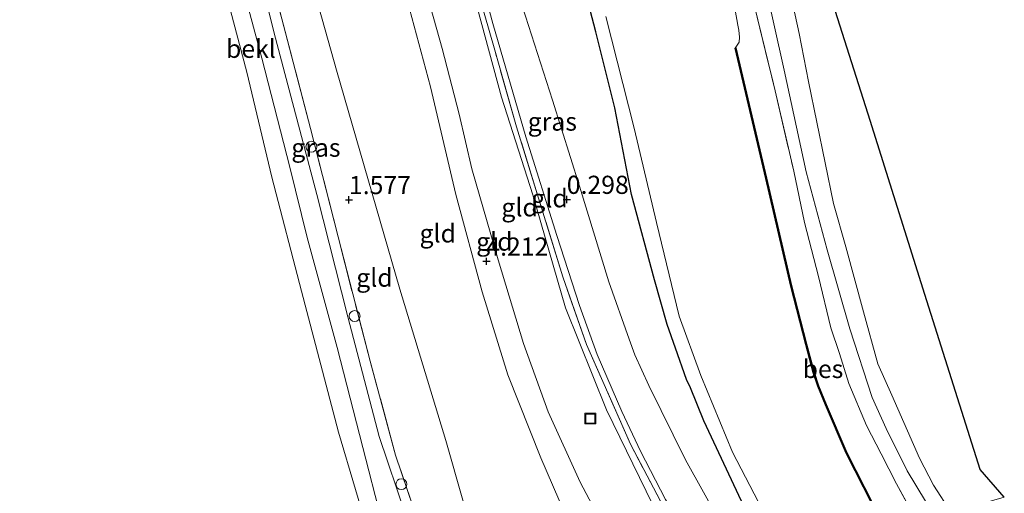
# Model space of a CAD drawing. Units: metres. Extents: x 152627 to 156703, y 543748 to 550000.
# Drawn here: x 156135 to 156270, y 549300 to 549365 of the extents above; entities that cross this region are included whole.
import ezdxf
from ezdxf.enums import TextEntityAlignment as Align

# ---------------------------------------------------------------- set-up
doc = ezdxf.new("R2010")
doc.units = ezdxf.units.M
doc.linetypes.add('IE-TERREINAFSCHEIDING', pattern=[10, 8, -2])
doc.layers.get('0').update_dxf_attribs({"lineweight": 25})
for name, color, linetype, lineweight in [('B-ME-AL-OVERIG-S-B1', 7, 'Continuous', 18), ('B-ME-GW-KRUINLIJN-L-B1', 93, 'Continuous', 18), ('B-ME-GW-TEENLIJN-L-B1', 93, 'Continuous', 18), ('B-ME-IE-GRASLAND-GV-B6', 93, 'Continuous', 18), ('B-ME-IE-GRONDWERKLIJN-GROND_INGERICHT-GV-B6', 253, 'Continuous', 18), ('B-ME-IE-INRICHTINGSELEMENT-S-B1', 253, 'Continuous', 18), ('B-ME-IE-TERREINAFSCHEIDING-RASTERHEKWERK-L-B1', 8, 'IE-TERREINAFSCHEIDING', 18), ('B-ME-OB-BEKLEDING-GV-B6', 253, 'Continuous', 18), ('B-ME-OB-WATERLIJN-L-B1', 133, 'OB-WATERLIJN', 18), ('B-ME-OG-WATER-GV-B6', 153, 'Continuous', 18), ('B-ME-VH-VERH_SOORT-BITUMEN-GV-B6', 8, 'IE-TERREINAFSCHEIDING-NATUURLIJK-HOUTWAL', 18), ('B-ME-VH-VERH_SOORT-GV-B6', 8, 'Continuous', 18)]:
    doc.layers.add(name, color=color, linetype=linetype, lineweight=lineweight)
for name, color, linetype in [('B-ME-GW-HOOGTEPUNT-S-B1', 10, 'Continuous'), ('B-ME-GW-INSTEEKWATERGANG-L-B1', 10, 'Continuous'), ('B-ME-KG-KADASTRAAL-OPNAMEDTMGRENS-L-B1', 10, 'Continuous'), ('B-ME-OB-BESCHOEIING-GV-B6', 10, 'Continuous')]:
    doc.layers.add(name, color=color, linetype=linetype)
doc.styles.add('NLCS-ISO', font='NLCS-ISO.TTF')
doc.linetypes.add('IE-TERREINAFSCHEIDING-NATUURLIJK-HOUTWAL', pattern='A,7,-1.5,[67,NLCS.SHX,S=0.75,R=45,X=0,Y=0],-1.5,7,-1.5,[70,NLCS.SHX,S=0.75,R=0,X=0,Y=0],-1.5', length=20)
doc.linetypes.add('OB-WATERLIJN', pattern='A,10,[32,NLCS.SHX,S=2,R=0,X=0,Y=0],-12', length=22)

# ---------------------------------------------------------------- blocks, each defined once
blk = doc.blocks.new('hoogtepunt')
for p, q in [((-0.5, 0), (0.5, 0)), ((0, 0.5), (0, -0.5))]:
    blk.add_line(p, q)
blk = doc.blocks.new('dtb')
blk.add_circle((0, 0), 0.75)
blk = doc.blocks.new('put')
for p, q in [((0.75, 0.75), (-0.75, 0.75)), ((-0.75, 0.75), (-0.75, -0.75)), ((0.75, -0.75), (0.75, 0.75)), ((-0.75, -0.75), (0.75, -0.75))]:
    blk.add_line(p, q)
blk.add_lwpolyline([(-0.625, 0.625), (0.625, 0.625), (0.625, -0.625), (-0.625, -0.625)], close=True)

msp = doc.modelspace()

# ---------------------------------------------------------------- linework, layer by layer
at = {"layer": 'B-ME-GW-INSTEEKWATERGANG-L-B1'}
msp.add_polyline3d([(156238.882, 549290.374, -0.101), (156238.184, 549291.559, -0.089), (156234.355, 549298.95, -0.086), (156229.202, 549310.001, -0.104), (156227.372, 549314.564, -0.081), (156226.819, 549315.716, -0.033), (156225.276, 549320.022, -0.066), (156224.122, 549323.285, -0.104), (156222.407, 549329.409, -0.16), (156219.257, 549341.161, -0.074), (156216.967, 549353.116, -0.119), (156214.34, 549363.55, -0.149), (156211.717, 549373.615, -0.059)], dxfattribs=at)
at = {"layer": 'B-ME-GW-KRUINLIJN-L-B1'}
for points in [[(156143.685, 549551.072, 4.397), (156145.081, 549538.772, 4.223), (156146.95, 549519.155, 4.149), (156150.571, 549499.688, 4.076), (156154.125, 549485.773, 4.03), (156157.486, 549472.777, 4.078), (156160.899, 549460.404, 4.106), (156163.73, 549449.1, 4.035), (156168.702, 549433.705, 4.076), (156173.166, 549419.928, 4.055), (156176.702, 549407.407, 4.045), (156179.666, 549397.435, 4.012), (156181.921, 549390.172, 4.045), (156184.693, 549381.318, 4.101), (156188.395, 549367.975, 4.177), (156191.613, 549355.993, 4.192), (156195.073, 549341.152, 4.174), (156198.733, 549327.77, 4.086), (156202.259, 549316.338, 3.98), (156206.794, 549304.914, 3.734), (156212.601, 549291.413, 3.554), (156216.005, 549283.75, 3.524)], [(156261.003, 549296.779, -0.45), (156257.154, 549303.148, -0.374), (156254.263, 549308.962, -0.341), (156252.324, 549313.211, -0.358), (156249.247, 549322.663, -0.409), (156246.121, 549333.536, -0.386), (156243.239, 549344.297, -0.295), (156240.223, 549358.258, -0.214), (156237.459, 549370.661, -0.257), (156234.852, 549384.217, -0.255), (156232.433, 549395.194, -0.209), (156228.418, 549408.437, -0.227), (156224.417, 549419.419, -0.177), (156219.285, 549433.673, -0.111), (156215.179, 549444.387, -0.141), (156211.361, 549454.132, -0.113), (156207.222, 549464.335, 0.01), (156203.368, 549473.226, 0.01), (156200.192, 549481.608, -0.088), (156197.573, 549490.418, -0.217), (156196.16, 549495.164, -0.049)], [(156190.219, 549276.355, 1.134), (156189.619, 549278.969, 1.102), (156186.585, 549289.709, 1.117), (156185.712, 549293.112, 1.154), (156181.445, 549309.751, 1.127), (156178.783, 549320.127, 1.122), (156174.655, 549335.255, 1.122), (156172.274, 549344.951, 1.223), (156168.429, 549359.926, 1.185), (156163.84, 549377.051, 1.157), (156160.417, 549390.519, 1.137), (156159.277, 549394.71, 1.195)], [(156189.993, 549372.727, 3.972), (156193.212, 549361.273, 3.916), (156195.564, 549352.203, 3.974), (156197.295, 549344.69, 3.972), (156200.936, 549332.174, 3.931), (156204.385, 549320.657, 3.909), (156207.784, 549311.264, 3.899), (156212.171, 549301.569, 3.924), (156216.343, 549293.661, 3.694), (156221.21, 549285.257, 3.533)]]:
    msp.add_polyline3d(points, dxfattribs=at)
at = {"layer": 'B-ME-GW-TEENLIJN-L-B1'}
for points in [[(156228.471, 549287.359, 0.878), (156222.181, 549298.455, 0.911), (156215.797, 549311.537, 0.981), (156210.181, 549325.57, 1.031), (156205.691, 549341.12, 1.031), (156201.37, 549354.552, 1.037), (156196.877, 549371.219, 0.974), (156191.389, 549392.779, 0.924), (156191.372, 549392.851, 0.922)], [(156202.19, 549279.824, 1.086), (156199.11, 549289.052, 1.485), (156196.045, 549299.086, 1.649), (156193.712, 549307.306, 1.8), (156187.403, 549328.135, 2.039), (156178.707, 549358.278, 2.064), (156171.963, 549382.298, 2.001), (156169.994, 549386.662, 1.89)], [(156239.503, 549376.177, -0.928), (156242.299, 549363.313, -0.865), (156243.583, 549356.702, -0.832), (156247.01, 549339.929, -0.885), (156248.699, 549333.979, -0.948), (156251.145, 549325.04, -0.794), (156253.097, 549317.851, -0.842), (156255.04, 549313.53, -0.872), (156258.827, 549304.876, -0.847), (156260.768, 549301.168, -0.85), (156263.178, 549297.408, -0.892)]]:
    msp.add_polyline3d(points, dxfattribs=at)
at = {"layer": 'B-ME-IE-GRASLAND-GV-B6'}
for points in [[(156196.341, 549378.997, 0.353), (156200.188, 549364.72, 0.337), (156204.703, 549349.084, 0.294), (156208.991, 549335.545, 0.294), (156212.093, 549325.905, 0.347), (156214.505, 549319.123, 0.32), (156217.891, 549311.284, 0.38), (156220.483, 549305.849, 0.383), (156223.916, 549299.185, 0.322), (156228.736, 549290.875, 0.337), (156230.496, 549287.946, 0.327)], [(156195.367, 549277.847, 0.64), (156193.926, 549277.358, 0.572), (156193.141, 549280.29, 0.592), (156190.437, 549290.011, 0.769), (156189.362, 549293.806, 0.968), (156188.191, 549297.125, 1.153), (156184.552, 549307.86, 1.279), (156180.262, 549324.337, 1.355), (156175.975, 549341.158, 1.386), (156170.315, 549362.688, 1.398), (156167.337, 549374.569, 1.426)], [(156258.536, 549296.064, -0.132), (156254.602, 549294.925, -0.564), (156252.411, 549298.604, -0.558), (156250.071, 549303.199, -0.548), (156248.85, 549305.627, -0.553), (156246.01, 549312.259, -0.682), (156244.929, 549314.833, -0.682), (156244.327, 549316.681, -0.677), (156243.305, 549320.563, -0.649), (156241.238, 549328.583, -0.813), (156237.781, 549343.402, -0.758), (156233.605, 549361.351, -0.742), (156233.508, 549361.328, -0.7), (156234.036, 549362.122, -0.7), (156234.109, 549362.844, -0.7), (156233.988, 549363.782, -0.7), (156233.848, 549364.488, -0.7), (156232.075, 549374.559, -0.7)], [(156230.496, 549287.946, 0.327), (156229.713, 549287.719, 0.709), (156225.49, 549294.689, 0.795), (156219.097, 549306.783, 0.899), (156213.054, 549320.54, 0.818), (156209.796, 549329.817, 0.849), (156206.468, 549340.657, 0.876), (156203.444, 549350.478, 0.851), (156200.443, 549361.02, 0.836), (156196.94, 549373.339, 0.844)], [(156211.717, 549373.615, -0.059), (156214.34, 549363.55, -0.149), (156216.967, 549353.116, -0.119), (156219.257, 549341.161, -0.074), (156222.407, 549329.409, -0.16), (156224.122, 549323.285, -0.104), (156225.276, 549320.022, -0.066), (156226.819, 549315.716, -0.033), (156227.372, 549314.564, -0.081), (156229.202, 549310.001, -0.104), (156234.355, 549298.95, -0.086), (156238.184, 549291.559, -0.089), (156238.882, 549290.374, -0.101)], [(156238.882, 549290.374, -0.101), (156235.323, 549289.343, 0.152), (156233.622, 549292.115, 0.18), (156226.682, 549304.628, 0.226), (156221.629, 549314.877, 0.188), (156219.717, 549319.088, 0.208), (156218.908, 549321.277, 0.249), (156216.141, 549329.167, 0.299), (156212.08, 549342.298, 0.33), (156208.377, 549354.136, 0.35), (156203.839, 549368.34, 0.375)], [(156236.155, 549367.089, -0.032), (156238.988, 549355.431, -0.037), (156241.537, 549344.374, -0.055), (156243.005, 549337.311, -0.193), (156244.948, 549329.889, -0.161), (156246.662, 549322.794, -0.133), (156247.832, 549319.299, -0.113), (156249.116, 549315.155, -0.166), (156251.544, 549309.377, -0.211), (156253.578, 549305.456, -0.158), (156255.645, 549301.333, -0.153), (156258.536, 549296.064, -0.132)], [(156171.161, 549365.329, 1.517), (156175.114, 549350.243, 1.517), (156178.904, 549335.348, 1.522), (156183.304, 549318.221, 1.416), (156186.822, 549305.313, 1.423), (156190.071, 549295.721, 1.202), (156192.535, 549288.04, 0.697), (156195.367, 549277.847, 0.64)]]:
    msp.add_polyline3d(points, dxfattribs=at)
at = {"layer": 'B-ME-IE-GRONDWERKLIJN-GROND_INGERICHT-GV-B6'}
for points in [[(156228.471, 549287.359, 0.878), (156221.21, 549285.257, 3.533), (156216.343, 549293.661, 3.694), (156212.171, 549301.569, 3.924), (156207.784, 549311.264, 3.899), (156204.385, 549320.657, 3.909), (156200.936, 549332.174, 3.931), (156197.295, 549344.69, 3.972), (156195.564, 549352.203, 3.974), (156193.212, 549361.273, 3.916), (156189.993, 549372.727, 3.972), (156186.292, 549385.357, 3.967), (156184.69, 549390.942, 4.012), (156187.103, 549391.659, 2.992), (156191.372, 549392.851, 0.922), (156191.389, 549392.779, 0.924), (156196.877, 549371.219, 0.974), (156201.37, 549354.552, 1.037), (156205.691, 549341.12, 1.031), (156210.181, 549325.57, 1.031), (156215.797, 549311.537, 0.981), (156222.181, 549298.455, 0.911), (156228.471, 549287.359, 0.878)], [(156229.713, 549287.719, 0.709), (156228.471, 549287.359, 0.878), (156222.181, 549298.455, 0.911), (156215.797, 549311.537, 0.981), (156210.181, 549325.57, 1.031), (156205.691, 549341.12, 1.031), (156201.37, 549354.552, 1.037), (156196.877, 549371.219, 0.974), (156191.389, 549392.779, 0.924), (156191.372, 549392.851, 0.922), (156191.56, 549392.904, 0.869), (156192.308, 549389.812, 0.894), (156194.171, 549383.369, 0.833), (156196.94, 549373.339, 0.844), (156200.443, 549361.02, 0.836), (156203.444, 549350.478, 0.851), (156206.468, 549340.657, 0.876), (156209.796, 549329.817, 0.849), (156213.054, 549320.54, 0.818), (156219.097, 549306.783, 0.899), (156225.49, 549294.689, 0.795), (156229.713, 549287.719, 0.709)], [(156216.005, 549283.75, 3.524), (156202.19, 549279.824, 1.086), (156199.11, 549289.052, 1.485), (156196.045, 549299.086, 1.649), (156193.712, 549307.306, 1.8), (156187.403, 549328.135, 2.039), (156178.707, 549358.278, 2.064), (156171.963, 549382.298, 2.001), (156169.994, 549386.662, 1.89), (156173.491, 549387.746, 2.346), (156178.136, 549389.074, 3.346), (156181.921, 549390.172, 4.045), (156184.693, 549381.318, 4.101), (156188.395, 549367.975, 4.177), (156191.613, 549355.993, 4.192), (156195.073, 549341.152, 4.174), (156198.733, 549327.77, 4.086), (156202.259, 549316.338, 3.98), (156206.794, 549304.914, 3.734), (156212.601, 549291.413, 3.554), (156216.005, 549283.75, 3.524)], [(156221.21, 549285.257, 3.533), (156216.005, 549283.75, 3.524), (156212.601, 549291.413, 3.554), (156206.794, 549304.914, 3.734), (156202.259, 549316.338, 3.98), (156198.733, 549327.77, 4.086), (156195.073, 549341.152, 4.174), (156191.613, 549355.993, 4.192), (156188.395, 549367.975, 4.177), (156184.693, 549381.318, 4.101), (156181.921, 549390.172, 4.045), (156184.69, 549390.942, 4.012), (156186.292, 549385.357, 3.967), (156189.993, 549372.727, 3.972), (156193.212, 549361.273, 3.916), (156195.564, 549352.203, 3.974), (156197.295, 549344.69, 3.972), (156200.936, 549332.174, 3.931), (156204.385, 549320.657, 3.909), (156207.784, 549311.264, 3.899), (156212.171, 549301.569, 3.924), (156216.343, 549293.661, 3.694), (156221.21, 549285.257, 3.533)], [(156202.19, 549279.824, 1.086), (156195.367, 549277.847, 0.64), (156192.535, 549288.04, 0.697), (156190.071, 549295.721, 1.202), (156186.822, 549305.313, 1.423), (156183.304, 549318.221, 1.416), (156178.904, 549335.348, 1.522), (156175.114, 549350.243, 1.517), (156171.161, 549365.329, 1.517), (156168.414, 549375.999, 1.548), (156165.838, 549385.472, 1.484), (156169.337, 549386.459, 1.728), (156169.994, 549386.662, 1.89), (156171.963, 549382.298, 2.001), (156178.707, 549358.278, 2.064), (156187.403, 549328.135, 2.039), (156193.712, 549307.306, 1.8), (156196.045, 549299.086, 1.649), (156199.11, 549289.052, 1.485), (156202.19, 549279.824, 1.086)], [(156239.503, 549376.177, -0.928), (156242.299, 549363.313, -0.865), (156243.583, 549356.702, -0.832), (156247.01, 549339.929, -0.885), (156248.699, 549333.979, -0.948), (156251.145, 549325.04, -0.794), (156253.097, 549317.851, -0.842), (156255.04, 549313.53, -0.872), (156258.827, 549304.876, -0.847), (156260.768, 549301.168, -0.85), (156263.178, 549297.408, -0.892)], [(156270.485, 549299.524, -1.252), (156263.178, 549297.408, -0.892), (156260.768, 549301.168, -0.85), (156258.827, 549304.876, -0.847), (156255.04, 549313.53, -0.872), (156253.097, 549317.851, -0.842), (156251.145, 549325.04, -0.794), (156248.699, 549333.979, -0.948), (156247.01, 549339.929, -0.885), (156243.583, 549356.702, -0.832), (156242.299, 549363.313, -0.865), (156239.503, 549376.177, -0.928)], [(156244.415, 549375.483, -1.308), (156252.036, 549351.34, -1.279), (156259.549, 549327.387, -1.259), (156267.181, 549303.326, -1.24), (156270.485, 549299.524, -1.252)], [(156263.178, 549297.408, -0.892), (156261.003, 549296.779, -0.45), (156257.154, 549303.148, -0.374), (156254.263, 549308.962, -0.341), (156252.324, 549313.211, -0.358), (156249.247, 549322.663, -0.409), (156246.121, 549333.536, -0.386), (156243.239, 549344.297, -0.295), (156240.223, 549358.258, -0.214), (156237.459, 549370.661, -0.257)], [(156237.459, 549370.661, -0.257), (156240.223, 549358.258, -0.214), (156243.239, 549344.297, -0.295), (156246.121, 549333.536, -0.386), (156249.247, 549322.663, -0.409), (156252.324, 549313.211, -0.358), (156254.263, 549308.962, -0.341), (156257.154, 549303.148, -0.374), (156261.003, 549296.779, -0.45)], [(156261.003, 549296.779, -0.45), (156258.536, 549296.064, -0.132), (156255.645, 549301.333, -0.153), (156253.578, 549305.456, -0.158), (156251.544, 549309.377, -0.211), (156249.116, 549315.155, -0.166), (156247.832, 549319.299, -0.113), (156246.662, 549322.794, -0.133), (156244.948, 549329.889, -0.161), (156243.005, 549337.311, -0.193), (156241.537, 549344.374, -0.055), (156238.988, 549355.431, -0.037), (156236.155, 549367.089, -0.032)]]:
    msp.add_polyline3d(points, dxfattribs=at)
at = {"layer": 'B-ME-IE-TERREINAFSCHEIDING-RASTERHEKWERK-L-B1'}
for points in [[(156229.713, 549287.719, 0.709), (156225.49, 549294.689, 0.795), (156219.097, 549306.783, 0.899), (156213.054, 549320.54, 0.818), (156209.796, 549329.817, 0.849), (156206.468, 549340.657, 0.876), (156203.444, 549350.478, 0.851), (156200.443, 549361.02, 0.836), (156196.94, 549373.339, 0.844), (156194.171, 549383.369, 0.833), (156192.308, 549389.812, 0.894), (156191.56, 549392.904, 0.869), (156191.372, 549392.851, 0.922)], [(156195.367, 549277.847, 0.64), (156192.535, 549288.04, 0.697), (156190.071, 549295.721, 1.202), (156186.822, 549305.313, 1.423), (156183.304, 549318.221, 1.416), (156178.904, 549335.348, 1.522), (156175.114, 549350.243, 1.517), (156171.161, 549365.329, 1.517), (156168.414, 549375.999, 1.548), (156165.838, 549385.472, 1.484), (156169.337, 549386.459, 1.728), (156169.994, 549386.662, 1.89)], [(156236.155, 549367.089, -0.032), (156238.988, 549355.431, -0.037), (156241.537, 549344.374, -0.055), (156243.005, 549337.311, -0.193), (156244.948, 549329.889, -0.161), (156246.662, 549322.794, -0.133), (156247.832, 549319.299, -0.113), (156249.116, 549315.155, -0.166), (156251.544, 549309.377, -0.211), (156253.578, 549305.456, -0.158), (156255.645, 549301.333, -0.153), (156258.536, 549296.064, -0.132)]]:
    msp.add_polyline3d(points, dxfattribs=at)
at = {"layer": 'B-ME-KG-KADASTRAAL-OPNAMEDTMGRENS-L-B1'}
msp.add_polyline3d([(156270.485, 549299.524, -1.252), (156267.181, 549303.326, -1.24), (156259.549, 549327.387, -1.259), (156252.036, 549351.34, -1.279), (156244.415, 549375.483, -1.308), (156236.854, 549399.313, -1.318), (156229.249, 549423.129, -0.912), (156221.628, 549447.286, -1.137), (156213.974, 549471.305, -1.249), (156206.467, 549495.157, -1.31), (156205.666, 549497.688, -2), (156205.025, 549499.714, -2), (156204.681, 549500.8, -1.37), (156202.161, 549508.765, -1.154), (156196.917, 549554.556, -0.86), (156191.713, 549602.704, -1.151), (156191.207, 549605.881, -1.1), (156181.82, 549650.711, -1.387)], dxfattribs=at)
at = {"layer": 'B-ME-OB-BEKLEDING-GV-B6'}
for points in [[(156163.84, 549377.051, 1.157), (156168.429, 549359.926, 1.185), (156172.274, 549344.951, 1.223), (156174.655, 549335.255, 1.122), (156178.783, 549320.127, 1.122), (156181.445, 549309.751, 1.127), (156185.712, 549293.112, 1.154), (156186.585, 549289.709, 1.117), (156189.619, 549278.969, 1.102), (156190.219, 549276.355, 1.134)], [(156240.925, 549290.965, -0.7), (156238.882, 549290.374, -0.101), (156238.184, 549291.559, -0.089), (156234.355, 549298.95, -0.086), (156229.202, 549310.001, -0.104), (156227.372, 549314.564, -0.081), (156226.819, 549315.716, -0.033), (156225.276, 549320.022, -0.066), (156224.122, 549323.285, -0.104), (156222.407, 549329.409, -0.16), (156219.257, 549341.161, -0.074), (156216.967, 549353.116, -0.119), (156214.34, 549363.55, -0.149), (156211.717, 549373.615, -0.059)], [(156190.219, 549276.355, 1.134), (156188.405, 549275.83, -0.25), (156183.623, 549292.674, -0.25), (156178.958, 549308.459, -0.25), (156173.901, 549327.868, -0.25), (156169.824, 549343.538, -0.25), (156166.345, 549357.99, -0.25), (156162.865, 549371.204, -0.25)], [(156215.711, 549365.668, -0.7), (156219.628, 549350.274, -0.7), (156222.684, 549337.336, -0.7), (156225.805, 549324.443, -0.7), (156228.768, 549316.243, -0.7), (156233.133, 549305.72, -0.7), (156238.501, 549295.364, -0.7), (156240.925, 549290.965, -0.7)]]:
    msp.add_polyline3d(points, dxfattribs=at)
at = {"layer": 'B-ME-OB-BESCHOEIING-GV-B6'}
msp.add_polyline3d([(156254.602, 549294.925, -0.564), (156254.502, 549294.896, -0.7), (156252.323, 549298.556, -0.7), (156249.982, 549303.154, -0.7), (156248.759, 549305.585, -0.7), (156245.918, 549312.22, -0.7), (156244.835, 549314.798, -0.7), (156244.231, 549316.653, -0.7), (156243.208, 549320.538, -0.7), (156241.141, 549328.559, -0.7), (156237.684, 549343.379, -0.7), (156233.508, 549361.328, -0.7), (156233.605, 549361.351, -0.742), (156237.781, 549343.402, -0.758), (156241.238, 549328.583, -0.813), (156243.305, 549320.563, -0.649), (156244.327, 549316.681, -0.677), (156244.929, 549314.833, -0.682), (156246.01, 549312.259, -0.682), (156248.85, 549305.627, -0.553), (156250.071, 549303.199, -0.548), (156252.411, 549298.604, -0.558), (156254.602, 549294.925, -0.564)], dxfattribs=at)
at = {"layer": 'B-ME-OB-WATERLIJN-L-B1'}
msp.add_polyline3d([(156188.405, 549275.83, -0.25), (156183.623, 549292.674, -0.25), (156178.958, 549308.459, -0.25), (156173.901, 549327.868, -0.25), (156169.824, 549343.538, -0.25), (156166.345, 549357.99, -0.25), (156162.865, 549371.204, -0.25)], dxfattribs=at)
at = {"layer": 'B-ME-OG-WATER-GV-B6'}
for points in [[(156232.075, 549374.559, -0.7), (156233.848, 549364.488, -0.7), (156233.988, 549363.782, -0.7), (156234.109, 549362.844, -0.7), (156234.036, 549362.122, -0.7), (156233.508, 549361.328, -0.7), (156237.684, 549343.379, -0.7), (156241.141, 549328.559, -0.7), (156243.208, 549320.538, -0.7), (156244.231, 549316.653, -0.7), (156244.835, 549314.798, -0.7), (156245.918, 549312.22, -0.7), (156248.759, 549305.585, -0.7), (156249.982, 549303.154, -0.7), (156252.323, 549298.556, -0.7), (156254.502, 549294.896, -0.7)], [(156162.865, 549371.204, -0.25), (156166.345, 549357.99, -0.25), (156169.824, 549343.538, -0.25), (156173.901, 549327.868, -0.25), (156178.958, 549308.459, -0.25), (156183.623, 549292.674, -0.25), (156188.405, 549275.83, -0.25), (155846.789, 549176.85, -0.25)], [(156254.502, 549294.896, -0.7), (156240.925, 549290.965, -0.7), (156238.501, 549295.364, -0.7), (156233.133, 549305.72, -0.7), (156228.768, 549316.243, -0.7), (156225.805, 549324.443, -0.7), (156222.684, 549337.336, -0.7), (156219.628, 549350.274, -0.7), (156215.711, 549365.668, -0.7)]]:
    msp.add_polyline3d(points, dxfattribs=at)
at = {"layer": 'B-ME-VH-VERH_SOORT-BITUMEN-GV-B6'}
for points in [[(156235.323, 549289.343, 0.152), (156230.496, 549287.946, 0.327), (156228.736, 549290.875, 0.337), (156223.916, 549299.185, 0.322), (156220.483, 549305.849, 0.383), (156217.891, 549311.284, 0.38), (156214.505, 549319.123, 0.32), (156212.093, 549325.905, 0.347), (156208.991, 549335.545, 0.294), (156204.703, 549349.084, 0.294), (156200.188, 549364.72, 0.337), (156196.341, 549378.997, 0.353)], [(156203.839, 549368.34, 0.375), (156208.377, 549354.136, 0.35), (156212.08, 549342.298, 0.33), (156216.141, 549329.167, 0.299), (156218.908, 549321.277, 0.249), (156219.717, 549319.088, 0.208), (156221.629, 549314.877, 0.188), (156226.682, 549304.628, 0.226), (156233.622, 549292.115, 0.18), (156235.323, 549289.343, 0.152)]]:
    msp.add_polyline3d(points, dxfattribs=at)
at = {"layer": 'B-ME-VH-VERH_SOORT-GV-B6'}
for points in [[(156188.191, 549297.125, 1.153), (156189.362, 549293.806, 0.968), (156190.437, 549290.011, 0.769), (156193.141, 549280.29, 0.592), (156193.926, 549277.358, 0.572), (156191.704, 549276.785, 0.579), (156191.293, 549278.343, 0.541), (156188.396, 549288.27, 0.698), (156186.763, 549292.876, 0.936), (156186.342, 549293.226, 1.138), (156185.712, 549293.112, 1.154), (156181.445, 549309.751, 1.127), (156178.783, 549320.127, 1.122), (156174.655, 549335.255, 1.122), (156172.274, 549344.951, 1.223), (156168.429, 549359.926, 1.185), (156163.84, 549377.051, 1.157)], [(156167.337, 549374.569, 1.426), (156170.315, 549362.688, 1.398), (156175.975, 549341.158, 1.386), (156180.262, 549324.337, 1.355), (156184.552, 549307.86, 1.279), (156188.191, 549297.125, 1.153)]]:
    msp.add_polyline3d(points, dxfattribs=at)

# ---------------------------------------------------------------- block references
at = {"layer": 'B-ME-AL-OVERIG-S-B1', "rotation": 90}
for p in [(156175.246, 549347.738, 2.407), (156181.177, 549324.43, 2.318), (156187.612, 549301.301, 2.257)]:
    msp.add_blockref('dtb', p, dxfattribs=at)
at = {"layer": 'B-ME-GW-HOOGTEPUNT-S-B1', "rotation": 90}
for p in [(156180.407, 549340.436, 1.577), (156180.407, 549340.436, 1.577), (156210.345, 549340.47, 0.298), (156210.345, 549340.47, 0.298), (156199.292, 549331.971, 4.212), (156199.292, 549331.971, 4.212)]:
    msp.add_blockref('hoogtepunt', p, dxfattribs=at)
at = {"layer": 'B-ME-IE-INRICHTINGSELEMENT-S-B1', "rotation": 90}
msp.add_blockref('put', (156213.586, 549310.331, 1.911), dxfattribs=at)

# ---------------------------------------------------------------- texts
at = {"layer": 'B-ME-GW-HOOGTEPUNT-S-B1', "ltscale": 0.2, "style": 'NLCS-ISO'}
for s, p in [('1.577', (156180.407, 549340.436, 1.577)), ('1.577', (156180.407, 549340.436, 1.577)), ('0.298', (156210.345, 549340.47, 0.298)), ('0.298', (156210.345, 549340.47, 0.298)), ('4.212', (156199.292, 549331.971, 4.212)), ('4.212', (156199.292, 549331.971, 4.212))]:
    msp.add_text(s, height=2.5, dxfattribs=at).set_placement(p, align=Align.BOTTOM_LEFT)
at = {"layer": 'B-ME-IE-GRASLAND-GV-B6', "ltscale": 0.2, "style": 'NLCS-ISO'}
for p in [(156208.3585, 549351.2045), (156175.8625, 549347.6125)]:
    msp.add_text('gras', height=2.5, dxfattribs=at).set_placement(p, align=Align.MIDDLE_CENTER)
at = {"layer": 'B-ME-IE-GRONDWERKLIJN-GROND_INGERICHT-GV-B6', "ltscale": 0.2, "style": 'NLCS-ISO'}
for p in [(156207.9785, 549340.6495), (156203.8599, 549339.4015), (156192.6116, 549335.8098), (156200.3988, 549334.6881), (156183.909, 549329.7229)]:
    msp.add_text('gld', height=2.5, dxfattribs=at).set_placement(p, align=Align.MIDDLE_CENTER)
at = {"layer": 'B-ME-OB-BEKLEDING-GV-B6', "ltscale": 0.2, "style": 'NLCS-ISO'}
msp.add_text('bekl', height=2.5, dxfattribs=at).set_placement((156166.9279, 549361.2235), align=Align.MIDDLE_CENTER)
at = {"layer": 'B-ME-OB-BESCHOEIING-GV-B6', "ltscale": 0.2, "style": 'NLCS-ISO'}
msp.add_text('bes', height=2.5, dxfattribs=at).set_placement((156245.5575, 549317.1573), align=Align.MIDDLE_CENTER)

doc.saveas('drawing.dxf')
